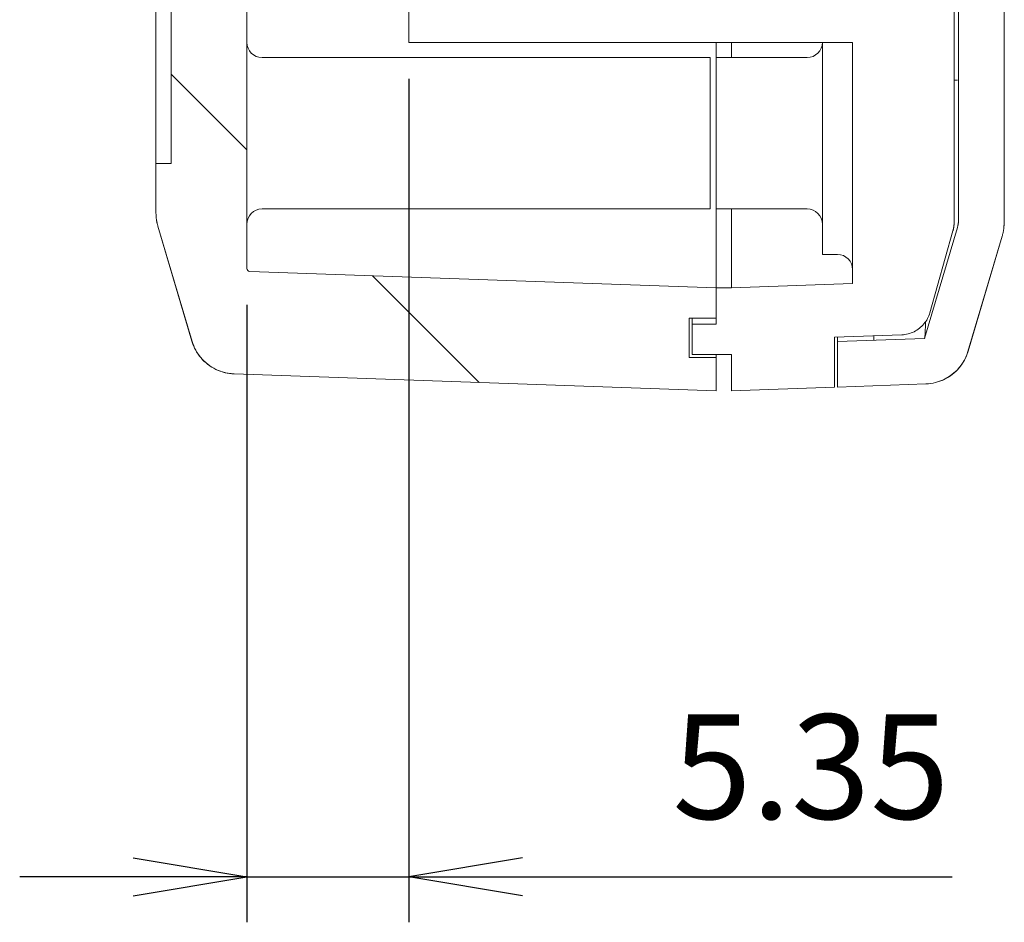
# Model space of a CAD drawing. Units: millimetres. Extents: x 5 to 292, y 5 to 205.
# Drawn here: x 83 to 96, y 109 to 121 of the extents above; entities that cross this region are included whole.
import ezdxf

# ---------------------------------------------------------------- set-up
doc = ezdxf.new("R2010")
doc.units = ezdxf.units.MM
doc.layers.add('FORMAT', color=7, linetype='Continuous')
doc.layers.add('VISIBLE_(ISO)', color=179, linetype='Continuous', lineweight=15)
doc.styles.add('SLDTEXTSTYLE0', font='TXT', dxfattribs={"width": 0.7})
doc.dimstyles.new('SLDDIMSTYLE8', dxfattribs={"dimtxt": 1.38, "dimasz": 3.556, "dimexe": 0, "dimexo": 0.0625, "dimgap": 0.345, "dimtad": 1, "dimlfac": 2.5, "dimrnd": 1e-09, "dimzin": 12, "dimdsep": 46, "dimtxsty": 'SLDTEXTSTYLE0', "dimblk1": 'NONE', "dimblk2": 'NONE', "dimsah": 1, "dimcen": 0.09, "dimadec": 0, "dimazin": 3, "dimtfac": 1, "dimtofl": 0, "dimtmove": 0, "dimatfit": 3, "dimldrblk": 'NONE', "dimfxl": 0, "dimfrac": 2, "dimtolj": 1, "dimtzin": 12, "dimarcsym": 0})

# ---------------------------------------------------------------- blocks, each defined once
blk = doc.blocks.new('_D_39')
at = {"layer": 'FORMAT', "color": 7}
for p, q in [((88.599, 119.834), (88.599, 108.693)), ((86.459, 116.85), (86.459, 108.693)), ((84.959, 109.543), (86.459, 109.293)), ((90.099, 109.543), (88.599, 109.293)), ((84.959, 109.293), (83.459, 109.293)), ((84.959, 109.043), (86.459, 109.293)), ((86.459, 109.293), (84.959, 109.293)), ((86.459, 109.293), (88.599, 109.293)), ((90.099, 109.043), (88.599, 109.293)), ((88.599, 109.293), (90.099, 109.293)), ((90.099, 109.293), (95.774, 109.293))]:
    blk.add_line(p, q, dxfattribs=at)
at = {"layer": 'FORMAT', "color": 7, "insert": (92.079, 111.439), "char_height": 1.38, "attachment_point": 1, "style": 'SLDTEXTSTYLE0'}
blk.add_mtext('5.35', dxfattribs=at)
blk = doc.blocks.new('_NONE')

msp = doc.modelspace()

# ---------------------------------------------------------------- hatches: boundary and pattern name
h = msp.add_hatch()
h.set_pattern_fill('ANSI31', scale=15.24, angle=-90, style=0)
edge = h.paths.add_edge_path(flags=0)
edge.add_spline(control_points=[(85.28353673, 159.53870527), (85.2753285, 159.51104119), (85.26912665, 159.48282098), (85.26083232, 159.42570785), (85.25875062, 159.39688927), (85.25875062, 159.36803314)], knot_values=[-0.0432841976, -0.0432841976, -0.0432841976, -0.0432841976, -0.0216420988, -0.0216420988, 0, 0, 0, 0], weights=[1, 1, 1, 1, 1, 1], degree=3, periodic=0)
edge.add_line((85.25875062, 159.36803314), (85.25875062, 158.7135827))
edge.add_line((85.25875062, 158.7135827), (85.45875062, 158.7135827))
edge.add_line((85.45875062, 158.7135827), (85.45875062, 118.7135827))
edge.add_line((85.45875062, 118.7135827), (85.25875062, 118.7135827))
edge.add_line((85.25875062, 118.7135827), (85.25875062, 118.05913226))
edge.add_spline(control_points=[(85.25875062, 118.05913226), (85.25875062, 118.03027613), (85.26083232, 118.00145755), (85.26912665, 117.94434443), (85.2753285, 117.91612421), (85.28353673, 117.88846013)], knot_values=[-0.0432841976, -0.0432841976, -0.0432841976, -0.0432841976, -0.0216420988, -0.0216420988, 0, 0, 0, 0], weights=[1, 1, 1, 1, 1, 1], degree=3, periodic=0)
edge.add_line((85.28353673, 117.88846013), (85.73557797, 116.3649519))
edge.add_spline(control_points=[(85.73557797, 116.3649519), (85.74892317, 116.31997477), (85.76749771, 116.27671769), (85.81434349, 116.19541814), (85.84245349, 116.15765551), (85.92833157, 116.06676558), (85.99256828, 116.02100002), (86.13496864, 115.9566678), (86.21177087, 115.93871619), (86.28985217, 115.93598954)], knot_values=[-0.1875661422, -0.1875661422, -0.1875661422, -0.1875661422, -0.1523797421, -0.1523797421, -0.117193342, -0.117193342, -0.058596671, -0.058596671, 0, 0, 0, 0], weights=[1, 1, 1, 1, 1, 1, 1, 1, 1, 1], degree=3, periodic=0)
edge.add_line((86.28985217, 115.93598954), (92.65875062, 115.7135827))
edge.add_line((92.65875062, 115.7135827), (92.65875062, 116.1535827))
edge.add_line((92.65875062, 116.1535827), (92.29875062, 116.1535827))
edge.add_line((92.29875062, 116.1535827), (92.29875062, 116.6735827))
edge.add_line((92.29875062, 116.6735827), (92.65875062, 116.6735827))
edge.add_line((92.65875062, 116.6735827), (92.65875062, 117.07441168))
edge.add_line((92.65875062, 117.07441168), (86.49735464, 117.28957237))
edge.add_ellipse((86.49875062, 117.329548), major_axis=(-0.00139598, -0.03997563), ratio=1, start_angle=272, end_angle=360, ccw=False)
edge.add_line((86.45875062, 117.329548), (86.45875062, 159.53727605))
edge.add_ellipse((86.49875062, 159.53727605), major_axis=(0, 0.04), ratio=1, start_angle=2, end_angle=90, ccw=False)
edge.add_line((86.49735464, 159.57725169), (86.85875062, 159.58987191))
edge.add_line((86.85875062, 159.58987191), (86.85875062, 160.2735827))
edge.add_line((86.85875062, 160.2735827), (86.41875062, 160.2735827))
edge.add_line((86.41875062, 160.2735827), (86.41875062, 160.9135827))
edge.add_line((86.41875062, 160.9135827), (86.85875062, 160.9135827))
edge.add_line((86.85875062, 160.9135827), (86.85875062, 161.51104224))
edge.add_line((86.85875062, 161.51104224), (86.28985217, 161.49117587))
edge.add_spline(control_points=[(86.28985217, 161.49117587), (86.24296555, 161.48953855), (86.19643235, 161.48240763), (86.10598172, 161.45745112), (86.06237563, 161.43971142), (85.95285101, 161.37937583), (85.89243642, 161.3286716), (85.79444349, 161.20695931), (85.75780202, 161.13711488), (85.73557797, 161.0622135)], knot_values=[-0.1875661422, -0.1875661422, -0.1875661422, -0.1875661422, -0.1523797421, -0.1523797421, -0.117193342, -0.117193342, -0.058596671, -0.058596671, 0, 0, 0, 0], weights=[1, 1, 1, 1, 1, 1, 1, 1, 1, 1], degree=3, periodic=0)
edge.add_line((85.73557797, 161.0622135), (85.28353673, 159.53870527))
h = msp.add_hatch()
h.set_pattern_fill('ANSI31', scale=15.24, angle=-15, style=0)
edge = h.paths.add_edge_path(flags=0)
edge.add_spline(control_points=[(96.43396452, 117.7557612), (96.44217275, 117.78342528), (96.4483746, 117.8116455), (96.45666893, 117.86875863), (96.45875062, 117.89757721), (96.45875062, 117.92643334)], knot_values=[-0.0432841976, -0.0432841976, -0.0432841976, -0.0432841976, -0.0216420988, -0.0216420988, 0, 0, 0, 0], weights=[1, 1, 1, 1, 1, 1], degree=3, periodic=0)
edge.add_line((96.45875062, 117.92643334), (96.45875062, 130.1135827))
edge.add_ellipse((106.60446491, 132.5135827), major_axis=(-10.14571429, -2.4), ratio=1, start_angle=-6.077806375, end_angle=0, ccw=False)
edge.add_line((96.26167, 131.20129014), (96.41875062, 131.20129014))
edge.add_line((96.41875062, 131.20129014), (96.41875062, 132.2335827))
edge.add_line((96.41875062, 132.2335827), (96.18251124, 132.2335827))
edge.add_ellipse((106.60446491, 132.5135827), major_axis=(0.28, -10.42195367), ratio=1, start_angle=267.801551799, end_angle=270, ccw=False)
edge.add_line((96.17944125, 132.6335827), (96.41875062, 132.6335827))
edge.add_line((96.41875062, 132.6335827), (96.41875062, 133.0335827))
edge.add_line((96.41875062, 133.0335827), (96.19172664, 133.0335827))
edge.add_ellipse((106.60446491, 132.5135827), major_axis=(-10.41273827, 0.52), ratio=1, start_angle=-2.203647233, end_angle=0, ccw=False)
edge.add_line((96.2194219, 133.4335827), (96.41875062, 133.4335827))
edge.add_line((96.41875062, 133.4335827), (96.41875062, 133.8335827))
edge.add_line((96.41875062, 133.8335827), (96.26265084, 133.8335827))
edge.add_ellipse((106.60446491, 132.5135827), major_axis=(-10.34181408, 1.32), ratio=1, start_angle=-6.035107587, end_angle=0, ccw=False)
edge.add_line((96.45875062, 134.9135827), (96.45875062, 136.5135827))
edge.add_line((96.45875062, 136.5135827), (95.41875062, 136.5135827))
edge.add_ellipse((95.41875062, 136.7135827), major_axis=(0.2, 0), ratio=1, start_angle=180, end_angle=270, ccw=False)
edge.add_line((95.21875062, 136.7135827), (95.21875062, 137.3935827))
edge.add_line((95.21875062, 137.3935827), (95.69875062, 137.3935827))
edge.add_line((95.69875062, 137.3935827), (95.69875062, 137.76691603))
edge.add_ellipse((95.61875062, 137.76691603), major_axis=(0.08, 0), ratio=1, start_angle=0, end_angle=36.869897646)
edge.add_line((95.68275062, 137.81491603), (95.12275062, 138.5615827))
edge.add_ellipse((95.05875062, 138.5135827), major_axis=(-0.048, 0.064), ratio=1, start_angle=270, end_angle=323.130102354)
edge.add_line((95.05875062, 138.5935827), (94.61875062, 138.5935827))
edge.add_line((94.61875062, 138.5935827), (94.61875062, 136.5135827))
edge.add_ellipse((95.41875062, 136.5135827), major_axis=(-0.8, 0), ratio=1, start_angle=0, end_angle=90)
edge.add_line((95.41875062, 135.7135827), (95.45875062, 135.7135827))
edge.add_ellipse((95.45875062, 135.3135827), major_axis=(-0.4, 0), ratio=1, start_angle=180, end_angle=270, ccw=False)
edge.add_line((95.85875062, 135.3135827), (95.85875062, 117.98452392))
edge.add_spline(control_points=[(95.85875062, 117.98452392), (95.85875062, 117.96528649), (95.85736283, 117.94607411), (95.85183327, 117.90799869), (95.84769871, 117.88918521), (95.84222655, 117.87074249)], knot_values=[-0.0288561317, -0.0288561317, -0.0288561317, -0.0288561317, -0.0144280659, -0.0144280659, 0, 0, 0, 0], weights=[1, 1, 1, 1, 1, 1], degree=3, periodic=0)
edge.add_line((95.84222655, 117.87074249), (95.40670938, 116.40292511))
edge.add_line((95.40670938, 116.40292511), (94.25875062, 116.3628375))
edge.add_line((94.25875062, 116.3628375), (94.25875062, 115.76247178))
edge.add_line((94.25875062, 115.76247178), (95.42764908, 115.80329061))
edge.add_spline(control_points=[(95.42764908, 115.80329061), (95.4745357, 115.80492793), (95.5210689, 115.81205885), (95.61151953, 115.83701536), (95.65512562, 115.85475505), (95.76465024, 115.91509064), (95.82506483, 115.96579487), (95.92305776, 116.08750717), (95.95969923, 116.1573516), (95.98192328, 116.23225297)], knot_values=[-0.1875661422, -0.1875661422, -0.1875661422, -0.1875661422, -0.1523797421, -0.1523797421, -0.117193342, -0.117193342, -0.058596671, -0.058596671, 0, 0, 0, 0], weights=[1, 1, 1, 1, 1, 1, 1, 1, 1, 1], degree=3, periodic=0)
edge.add_line((95.98192328, 116.23225297), (96.43396452, 117.7557612))
h = msp.add_hatch()
h.set_pattern_fill('ANSI31', scale=15.24, style=0)
edge = h.paths.add_edge_path(flags=0)
edge.add_line((95.47836863, 116.74344357), (95.78366306, 117.82328652))
edge.add_spline(control_points=[(95.78366306, 117.82328652), (95.78866236, 117.84096934), (95.79243722, 117.85897566), (95.79748434, 117.89537934), (95.79875062, 117.91373346), (95.79875062, 117.9321094)], knot_values=[-0.0275639131, -0.0275639131, -0.0275639131, -0.0275639131, -0.0137819566, -0.0137819566, 0, 0, 0, 0], weights=[1, 1, 1, 1, 1, 1], degree=3, periodic=0)
edge.add_line((95.79875062, 117.9321094), (95.79875062, 120.9135827))
edge.add_line((95.79875062, 120.9135827), (89.19875062, 120.9135827))
edge.add_line((89.19875062, 120.9135827), (89.19875062, 123.1335827))
edge.add_line((89.19875062, 123.1335827), (89.27875062, 123.1335827))
edge.add_line((89.27875062, 123.1335827), (89.27875062, 123.2535827))
edge.add_line((89.27875062, 123.2535827), (89.19875062, 123.2535827))
edge.add_line((89.19875062, 123.2535827), (89.19875062, 124.6135827))
edge.add_line((89.19875062, 124.6135827), (89.27875062, 124.6135827))
edge.add_line((89.27875062, 124.6135827), (89.27875062, 124.7335827))
edge.add_line((89.27875062, 124.7335827), (89.19875062, 124.7335827))
edge.add_line((89.19875062, 124.7335827), (89.19875062, 129.1735827))
edge.add_line((89.19875062, 129.1735827), (89.27875062, 129.1735827))
edge.add_line((89.27875062, 129.1735827), (89.27875062, 129.2935827))
edge.add_line((89.27875062, 129.2935827), (89.19875062, 129.2935827))
edge.add_line((89.19875062, 129.2935827), (89.19875062, 130.6535827))
edge.add_line((89.19875062, 130.6535827), (89.27875062, 130.6535827))
edge.add_line((89.27875062, 130.6535827), (89.27875062, 130.7735827))
edge.add_line((89.27875062, 130.7735827), (89.19875062, 130.7735827))
edge.add_line((89.19875062, 130.7735827), (89.19875062, 132.9935827))
edge.add_line((89.19875062, 132.9935827), (94.19875062, 132.9935827))
edge.add_line((94.19875062, 132.9935827), (94.19875062, 133.5935827))
edge.add_line((94.19875062, 133.5935827), (88.59875062, 133.5935827))
edge.add_line((88.59875062, 133.5935827), (88.59875062, 120.3135827))
edge.add_line((88.59875062, 120.3135827), (94.45875062, 120.3135827))
edge.add_line((94.45875062, 120.3135827), (94.45875062, 117.13028491))
edge.add_line((94.45875062, 117.13028491), (92.85875062, 117.07441168))
edge.add_line((92.85875062, 117.07441168), (92.65875062, 117.07441168))
edge.add_line((92.65875062, 117.07441168), (92.65875062, 116.6735827))
edge.add_line((92.65875062, 116.6735827), (92.65875062, 116.5935827))
edge.add_line((92.65875062, 116.5935827), (92.33875062, 116.5935827))
edge.add_line((92.33875062, 116.5935827), (92.33875062, 116.1935827))
edge.add_line((92.33875062, 116.1935827), (92.85875062, 116.1935827))
edge.add_line((92.85875062, 116.1935827), (92.85875062, 115.7135827))
edge.add_line((92.85875062, 115.7135827), (94.21875062, 115.76107495))
edge.add_line((94.21875062, 115.76107495), (94.21875062, 116.42147725))
edge.add_line((94.21875062, 116.42147725), (95.10741599, 116.45251012))
edge.add_spline(control_points=[(95.10741599, 116.45251012), (95.13953665, 116.4536318), (95.17140536, 116.45862078), (95.23325884, 116.47611726), (95.26301877, 116.48856118), (95.33626082, 116.53015024), (95.37609761, 116.56447004), (95.44037359, 116.64644794), (95.46419827, 116.69332227), (95.47836863, 116.74344357)], knot_values=[-0.1263392529, -0.1263392529, -0.1263392529, -0.1263392529, -0.1022340738, -0.1022340738, -0.0781288947, -0.0781288947, -0.0390644473, -0.0390644473, 0, 0, 0, 0], weights=[1, 1, 1, 1, 1, 1, 1, 1, 1, 1], degree=3, periodic=0)

# ---------------------------------------------------------------- linework, layer by layer
at = {"layer": 'VISIBLE_(ISO)', "color": 7}
for p, q in [((86.45875062, 117.329548), (86.45875062, 159.53727605)), ((85.45875062, 158.7135827), (85.45875062, 118.7135827)), ((85.25875062, 119.7135827), (85.25875062, 157.7135827)), ((95.85875062, 135.3135827), (95.85875062, 117.98452392)), ((88.59875062, 133.5935827), (88.59875062, 120.3135827)), ((96.45875062, 117.92643334), (96.45875062, 130.1135827)), ((95.79875062, 117.9321094), (95.79875062, 120.9135827)), ((88.59875062, 120.3135827), (94.45875062, 120.3135827)), ((92.65875062, 120.3135827), (92.65875062, 120.1135827)), ((92.65875062, 120.3135827), (92.65875062, 120.1135827)), ((92.85875062, 120.1135827), (92.85875062, 120.3135827)), ((94.05875062, 117.5135827), (94.05875062, 120.3135827)), ((94.45875062, 120.3135827), (94.45875062, 117.13028491)), ((86.65875062, 120.1135827), (92.57875062, 120.1135827)), ((92.57875062, 120.1135827), (92.57875062, 118.1135827)), ((92.65875062, 118.1135827), (92.65875062, 120.1135827)), ((93.85875062, 120.1135827), (92.65875062, 120.1135827)), ((95.8005815, 119.81466796), (95.79875068, 119.81464411)), ((95.80241088, 119.8146918), (95.8005815, 119.81466796)), ((95.80423884, 119.81471659), (95.80241088, 119.8146918)), ((95.80606513, 119.81474044), (95.80423884, 119.81471659)), ((95.80788998, 119.81476523), (95.80606513, 119.81474044)), ((95.80971341, 119.81479003), (95.80788998, 119.81476523)), ((95.81153516, 119.81481482), (95.80971341, 119.81479003)), ((95.81335525, 119.81483962), (95.81153516, 119.81481482)), ((95.81517367, 119.81486441), (95.81335525, 119.81483962)), ((95.81699042, 119.81489016), (95.81517367, 119.81486441)), ((95.8188055, 119.81491496), (95.81699042, 119.81489016)), ((95.82061867, 119.81494071), (95.8188055, 119.81491496)), ((95.82242994, 119.81496646), (95.82061867, 119.81494071)), ((95.82423954, 119.81499221), (95.82242994, 119.81496646)), ((95.82604723, 119.81501795), (95.82423954, 119.81499221)), ((95.82785277, 119.8150437), (95.82604723, 119.81501795)), ((95.82965664, 119.81506945), (95.82785277, 119.8150437)), ((95.83145813, 119.8150952), (95.82965664, 119.81506945)), ((95.83325796, 119.8151219), (95.83145813, 119.8150952)), ((95.83505563, 119.81514765), (95.83325796, 119.8151219)), ((95.83685092, 119.81517436), (95.83505563, 119.81514765)), ((95.83864431, 119.81520106), (95.83685092, 119.81517436)), ((95.84043555, 119.81522776), (95.83864431, 119.81520106)), ((95.8422244, 119.81525447), (95.84043555, 119.81522776)), ((85.25875062, 119.7135827), (85.25875062, 118.7135827)), ((85.45875062, 118.7135827), (85.25875062, 118.7135827)), ((85.25875062, 118.7135827), (85.25875062, 118.05913226)), ((86.65875062, 118.1135827), (92.57875062, 118.1135827)), ((92.65875062, 117.07441168), (92.65875062, 118.1135827)), ((92.65875062, 118.1135827), (92.65875062, 117.07441168)), ((93.85875062, 118.1135827), (92.65875062, 118.1135827)), ((92.85875062, 118.1135827), (92.85875062, 117.07441168)), ((85.25875062, 118.05913226), (85.25879392, 118.0519182)), ((85.25879392, 118.0519182), (85.2589241, 118.04470843)), ((85.2589241, 118.04470843), (85.25914058, 118.03750056)), ((85.25914058, 118.03750056), (85.25944385, 118.0302965)), ((85.25944385, 118.0302965), (85.2598339, 118.02309817)), ((85.2598339, 118.02309817), (85.26030979, 118.01590365)), ((85.26030979, 118.01590365), (85.26087245, 118.00871676)), ((85.26087245, 118.00871676), (85.26152143, 118.0015375)), ((85.26152143, 118.0015375), (85.26225671, 117.99436396)), ((85.26225671, 117.99436396), (85.2630783, 117.98719996)), ((85.2630783, 117.98719996), (85.26398572, 117.98004549)), ((85.26398572, 117.98004549), (85.26497945, 117.97290057)), ((85.26497945, 117.97290057), (85.26605901, 117.96576899)), ((85.26605901, 117.96576899), (85.26722393, 117.95865267)), ((85.26722393, 117.95865267), (85.26847419, 117.9515497)), ((85.26847419, 117.9515497), (85.26980981, 117.9444639)), ((85.26980981, 117.9444639), (85.27123031, 117.93739718)), ((95.85641317, 117.94134547), (95.85586576, 117.93656947)), ((95.85690336, 117.94612719), (95.85641317, 117.94134547)), ((95.85733609, 117.95091368), (95.85690336, 117.94612719)), ((95.85771112, 117.95570494), (95.85733609, 117.95091368)), ((95.85802869, 117.96050097), (95.85771112, 117.95570494)), ((95.85828833, 117.96530081), (95.85802869, 117.96050097)), ((95.85849051, 117.97010256), (95.85828833, 117.96530081)), ((95.85863499, 117.97490813), (95.85849051, 117.97010256)), ((95.85872178, 117.9797156), (95.85863499, 117.97490813)), ((95.85875062, 117.98452392), (95.85872178, 117.9797156)), ((85.27123031, 117.93739718), (85.27273521, 117.93034571)), ((85.27273521, 117.93034571), (85.27432498, 117.92331332)), ((85.27432498, 117.92331332), (85.27599916, 117.9163019)), ((85.27599916, 117.9163019), (85.27775774, 117.90930956)), ((85.27775774, 117.90930956), (85.27960023, 117.9023382)), ((85.27960023, 117.9023382), (85.28152666, 117.89538782)), ((85.28152666, 117.89538782), (85.28353673, 117.88846013)), ((85.73281297, 116.36964434), (85.28351173, 117.88852137)), ((85.28353673, 117.88846013), (85.73557797, 116.3649519)), ((95.84222655, 117.87074249), (95.40670938, 116.40292511)), ((95.47836863, 116.74344357), (95.78366306, 117.82328652)), ((95.78366306, 117.82328652), (95.78488736, 117.82771462)), ((95.78488736, 117.82771462), (95.78606061, 117.83215492)), ((95.78606061, 117.83215492), (95.78718261, 117.83660667)), ((95.78718261, 117.83660667), (95.78825311, 117.84107178)), ((95.78825311, 117.84107178), (95.78927259, 117.84554832)), ((95.78927259, 117.84554832), (95.79024033, 117.85003822)), ((95.79024033, 117.85003822), (95.79115657, 117.85453575)), ((95.79115657, 117.85453575), (95.79202108, 117.85904472)), ((95.79202108, 117.85904472), (95.79283385, 117.86356514)), ((95.79283385, 117.86356514), (95.79359488, 117.86809319)), ((95.79359488, 117.86809319), (95.79430394, 117.87263077)), ((95.79430394, 117.87263077), (95.79496078, 117.87717789)), ((95.79496078, 117.87717789), (95.79556541, 117.88173073)), ((95.79556541, 117.88173073), (95.79611783, 117.8862912)), ((95.79611783, 117.8862912), (95.79661755, 117.89085548)), ((95.79661755, 117.89085548), (95.79706482, 117.89542549)), ((95.79706482, 117.89542549), (95.79745965, 117.89999931)), ((95.79745965, 117.89999931), (95.79780201, 117.90457886)), ((95.79780201, 117.90457886), (95.79809169, 117.90916031)), ((95.79809169, 117.90916031), (95.79832892, 117.91374558)), ((95.79832892, 117.91374558), (95.79851346, 117.91833275)), ((95.79851346, 117.91833275), (95.79864506, 117.92292374)), ((95.79864506, 117.92292374), (95.79872422, 117.92751663)), ((95.79872422, 117.92751663), (95.79875062, 117.9321094)), ((95.8435667, 117.87536074), (95.84222655, 117.87074249)), ((95.84485106, 117.87999369), (95.8435667, 117.87536074)), ((95.84607939, 117.8846419), (95.84485106, 117.87999369)), ((95.8472517, 117.88930346), (95.84607939, 117.8846419)), ((95.84836773, 117.89397837), (95.8472517, 117.88930346)), ((95.8494275, 117.89866664), (95.84836773, 117.89397837)), ((95.85043101, 117.90336634), (95.8494275, 117.89866664)), ((95.85137777, 117.90807845), (95.85043101, 117.90336634)), ((95.85226802, 117.912802), (95.85137777, 117.90807845)), ((95.85310177, 117.91753699), (95.85226802, 117.912802)), ((95.8538783, 117.92228152), (95.85310177, 117.91753699)), ((95.85459809, 117.92703654), (95.8538783, 117.92228152)), ((95.85526065, 117.93179919), (95.85459809, 117.92703654)), ((95.85586576, 117.93656947), (95.85526065, 117.93179919)), ((96.44627122, 117.80469729), (96.44769148, 117.81176593)), ((96.44769148, 117.81176593), (96.44902687, 117.81885077)), ((96.44902687, 117.81885077), (96.45027713, 117.82595278)), ((96.45027713, 117.82595278), (96.45144228, 117.83307006)), ((96.45144228, 117.83307006), (96.45252184, 117.84020163)), ((96.45252184, 117.84020163), (96.45351557, 117.84734656)), ((96.45351557, 117.84734656), (96.45442323, 117.85450102)), ((96.45442323, 117.85450102), (96.45524458, 117.86166503)), ((96.45524458, 117.86166503), (96.45597987, 117.86883761)), ((96.45597987, 117.86883761), (96.45662884, 117.87601782)), ((96.45662884, 117.87601782), (96.45719127, 117.88320567)), ((96.45719127, 117.88320567), (96.45766763, 117.89039923)), ((96.45766763, 117.89039923), (96.45805745, 117.89759757)), ((96.45805745, 117.89759757), (96.45836048, 117.90480162)), ((96.45836048, 117.90480162), (96.4585772, 117.91200949)), ((96.4585772, 117.91200949), (96.45870738, 117.91922023)), ((96.45870738, 117.91922023), (96.45875062, 117.92643334)), ((95.98192328, 116.23225297), (96.43396452, 117.7557612)), ((96.43398933, 117.75582244), (95.98468833, 116.23694636)), ((96.43396452, 117.7557612), (96.43597464, 117.76268889)), ((96.43597464, 117.76268889), (96.4379013, 117.76963832)), ((96.4379013, 117.76963832), (96.4397438, 117.77660968)), ((96.4397438, 117.77660968), (96.44150214, 117.78360297)), ((96.44150214, 117.78360297), (96.44317631, 117.79061534)), ((96.44317631, 117.79061534), (96.44476609, 117.79764678)), ((96.44476609, 117.79764678), (96.44627122, 117.80469729)), ((94.25875062, 117.5135827), (94.05875062, 117.5135827)), ((92.65875062, 117.07441168), (86.49735464, 117.28957237)), ((92.65875062, 116.6735827), (92.65875062, 117.07441168)), ((92.85875062, 117.07441168), (92.65875062, 117.07441168)), ((92.65875062, 117.07441168), (92.65875062, 116.5935827)), ((94.45875062, 117.13028491), (92.85875062, 117.07441168)), ((92.29875062, 116.1535827), (92.29875062, 116.6735827)), ((92.29875062, 116.6735827), (92.65875062, 116.6735827)), ((92.33875062, 116.6735827), (92.33875062, 116.5935827)), ((95.42577223, 116.62963265), (95.43698744, 116.64735954)), ((95.43698744, 116.64735954), (95.44724922, 116.66563957)), ((95.44724922, 116.66563957), (95.45653801, 116.68442314)), ((95.45653801, 116.68442314), (95.46483402, 116.70367973)), ((95.46483402, 116.70367973), (95.47211747, 116.72336357)), ((95.47211747, 116.72336357), (95.47836863, 116.74344357)), ((92.65875062, 116.5935827), (92.33875062, 116.5935827)), ((92.33875062, 116.5935827), (92.33875062, 116.1935827)), ((95.28806309, 116.50279778), (95.30616622, 116.51351326)), ((95.30616622, 116.51351326), (95.32364802, 116.52514046)), ((95.32364802, 116.52514046), (95.34047465, 116.53765266)), ((95.34047465, 116.53765266), (95.35661344, 116.55102318)), ((95.35661344, 116.55102318), (95.37203102, 116.56521767)), ((95.37203102, 116.56521767), (95.38669471, 116.58021706)), ((95.38669471, 116.58021706), (95.40057163, 116.59598702)), ((95.40057163, 116.59598702), (95.41362314, 116.6124894)), ((95.41362314, 116.6124894), (95.42577223, 116.62963265)), ((95.41761975, 116.50174834), (95.41817884, 116.51441409)), ((95.41817884, 116.51441409), (95.41872339, 116.52782084)), ((95.41872339, 116.52782084), (95.41925315, 116.54196669)), ((95.41925315, 116.54196669), (95.41976814, 116.55684687)), ((95.41976814, 116.55684687), (95.42026834, 116.57245852)), ((95.42026834, 116.57245852), (95.42075376, 116.58879687)), ((95.42075376, 116.58879687), (95.4212244, 116.60586001)), ((95.4212244, 116.60586001), (95.42167978, 116.62364318)), ((94.21875062, 116.42147725), (95.10741599, 116.45251012)), ((94.21875062, 115.76107495), (94.21875062, 116.42147725)), ((94.25875062, 116.3628375), (94.25875062, 116.42287408)), ((95.40670938, 116.40292511), (94.25875062, 116.3628375)), ((94.73875062, 116.37959947), (94.73875062, 116.43963605)), ((95.10741599, 116.45251012), (95.12841658, 116.45379799)), ((95.12841658, 116.45379799), (95.14930181, 116.45618218)), ((95.14930181, 116.45618218), (95.17002873, 116.45966499)), ((95.17002873, 116.45966499), (95.19055419, 116.46423119)), ((95.19055419, 116.46423119), (95.21082954, 116.46987312)), ((95.21082954, 116.46987312), (95.23076467, 116.47657173)), ((95.23076467, 116.47657173), (95.25030903, 116.48430412)), ((95.25030903, 116.48430412), (95.26942186, 116.49305122)), ((95.26942186, 116.49305122), (95.28806309, 116.50279778)), ((95.40687351, 116.40293051), (95.40763835, 116.4033425)), ((95.40763835, 116.4033425), (95.40839128, 116.40452506)), ((95.40839128, 116.40452506), (95.40913205, 116.40647628)), ((95.40913205, 116.40647628), (95.40986113, 116.40919711)), ((95.40986113, 116.40919711), (95.41057782, 116.4126866)), ((95.41057782, 116.4126866), (95.41128234, 116.41694571)), ((95.41128234, 116.41694571), (95.41197423, 116.42197253)), ((95.41197423, 116.42197253), (95.41265349, 116.42776801)), ((95.41265349, 116.42776801), (95.41332035, 116.43433215)), ((95.41332035, 116.43433215), (95.41397409, 116.44166304)), ((95.41397409, 116.44166304), (95.41461496, 116.4497626)), ((95.41461496, 116.4497626), (95.41524272, 116.45862891)), ((95.41524272, 116.45862891), (95.41585736, 116.46826197)), ((95.41585736, 116.46826197), (95.41645865, 116.47866179)), ((95.41645865, 116.47866179), (95.41704635, 116.48982836)), ((95.41704635, 116.48982836), (95.41761975, 116.50174834)), ((85.73281297, 116.36964434), (85.75126037, 116.31619662)), ((85.73557797, 116.3649519), (85.74523983, 116.33524721)), ((85.74523983, 116.33524721), (85.75642499, 116.30611056)), ((85.75126037, 116.31619662), (85.76796493, 116.27804964)), ((85.75642499, 116.30611056), (85.76910743, 116.27759569)), ((85.76796493, 116.27804964), (85.79475603, 116.22796267)), ((85.76910743, 116.27759569), (85.78326282, 116.24976748)), ((85.78326282, 116.24976748), (85.79885969, 116.22269457)), ((94.25875062, 116.3628375), (94.25875062, 115.76247178)), ((85.79475603, 116.22796267), (85.84100256, 116.16151827)), ((85.79885969, 116.22269457), (85.81583128, 116.1964876)), ((85.81583128, 116.1964876), (85.83413276, 116.17121142)), ((85.83413276, 116.17121142), (85.85372743, 116.14691943)), ((85.84100256, 116.16151827), (85.87621555, 116.12079256)), ((85.85372743, 116.14691943), (85.87457666, 116.1236574)), ((85.87457666, 116.1236574), (85.896597, 116.10152453)), ((85.87621555, 116.12079256), (85.92389545, 116.07631319)), ((92.65875062, 116.1535827), (92.29875062, 116.1535827)), ((92.33875062, 116.1935827), (92.85875062, 116.1935827)), ((92.65875062, 116.1935827), (92.65875062, 116.1535827)), ((92.65875062, 115.7135827), (92.65875062, 116.1535827)), ((92.85875062, 116.1935827), (92.85875062, 115.7135827)), ((95.93230872, 116.11201121), (95.954073, 116.15495516)), ((95.93435697, 116.11728884), (95.94845395, 116.14502455)), ((95.94845395, 116.14502455), (95.96110014, 116.17346789)), ((95.954073, 116.15495516), (95.96817045, 116.1884606)), ((95.96110014, 116.17346789), (95.97226648, 116.20256259)), ((95.96817045, 116.1884606), (95.98468833, 116.23694636)), ((95.97226648, 116.20256259), (95.98192328, 116.23225297)), ((85.896597, 116.10152453), (85.91969547, 116.08060473)), ((85.91969547, 116.08060473), (85.94382009, 116.06093233)), ((85.92389545, 116.07631319), (85.98774061, 116.02979296)), ((85.94382009, 116.06093233), (85.96891984, 116.04254931)), ((85.96891984, 116.04254931), (85.99494323, 116.02548617)), ((85.98774061, 116.02979296), (86.0712944, 115.98547381)), ((85.99494323, 116.02548617), (86.02183828, 116.00978487)), ((86.02183828, 116.00978487), (86.04955444, 115.99547976)), ((86.04955444, 115.99547976), (86.07802114, 115.9826166)), ((95.82131652, 115.96921946), (95.84326224, 115.99131705)), ((95.83764486, 115.98473384), (95.87142138, 116.02266719)), ((95.84326224, 115.99131705), (95.86406188, 116.01455809)), ((95.86406188, 116.01455809), (95.88365511, 116.03888823)), ((95.87142138, 116.02266719), (95.89728074, 116.05630232)), ((95.88365511, 116.03888823), (95.90192799, 116.06416537)), ((95.89728074, 116.05630232), (95.93230872, 116.11201121)), ((95.90192799, 116.06416537), (95.91883854, 116.09031703)), ((95.91883854, 116.09031703), (95.93435697, 116.11728884)), ((86.0712944, 115.98547381), (86.1734992, 115.9514963)), ((86.07802114, 115.9826166), (86.10707292, 115.97126787)), ((86.10707292, 115.97126787), (86.13663063, 115.96145647)), ((86.13663063, 115.96145647), (86.16663274, 115.95320147)), ((86.16663274, 115.95320147), (86.19701728, 115.94651049)), ((86.1734992, 115.9514963), (86.28966054, 115.93599718)), ((86.19701728, 115.94651049), (86.22772321, 115.94140261)), ((86.22772321, 115.94140261), (86.25868854, 115.93788927)), ((86.25868854, 115.93788927), (86.28985217, 115.93598954)), ((86.28985217, 115.93598954), (92.65875062, 115.7135827)), ((95.56817369, 115.82505919), (95.65983848, 115.8587897)), ((95.63991551, 115.85010077), (95.66834716, 115.86297537)), ((95.65983848, 115.8587897), (95.73465709, 115.90023448)), ((95.66834716, 115.86297537), (95.6960936, 115.8773234)), ((95.6960936, 115.8773234), (95.72304301, 115.8930886)), ((95.72304301, 115.8930886), (95.74908833, 115.91020133)), ((95.73465709, 115.90023448), (95.79307012, 115.94339682)), ((95.74908833, 115.91020133), (95.77418117, 115.92862155)), ((95.77418117, 115.92862155), (95.79827337, 115.94830729)), ((95.79307012, 115.94339682), (95.83764486, 115.98473384)), ((95.79827337, 115.94830729), (95.82131652, 115.96921946)), ((92.85875062, 115.7135827), (94.21875062, 115.76107495)), ((94.25875062, 115.76247178), (95.42764908, 115.80329061)), ((95.42764908, 115.80329061), (95.45882825, 115.8051932)), ((95.45882825, 115.8051932), (95.48984007, 115.80871226)), ((95.48984007, 115.80871226), (95.52062182, 115.81383731)), ((95.52062182, 115.81383731), (95.55111079, 115.82056071)), ((95.55111079, 115.82056071), (95.58123259, 115.82886817)), ((95.58123259, 115.82886817), (95.61085777, 115.83872344)), ((95.61085777, 115.83872344), (95.63991551, 115.85010077))]:
    msp.add_line(p, q, dxfattribs=at)
for centre, radius, start, end in [((86.65875062, 120.3135827), 0.2, 180, 270), ((93.85875062, 120.3135827), 0.2, 270, 0), ((86.65875062, 117.9135827), 0.2, 90, 180), ((93.85875062, 117.9135827), 0.2, 0, 90), ((94.25875062, 117.3135827), 0.2, 0, 90), ((86.49875062, 117.329548), 0.04, 180, 268)]:
    msp.add_arc(centre, radius, start, end, dxfattribs=at)

# ---------------------------------------------------------------- dimensions: what is measured, and where the dimension line sits
at = {"layer": 'FORMAT', "color": 7}
dim = msp.add_linear_dim(base=(86.45875062, 109.29317302), p1=(88.59875062, 120.3135827), p2=(86.45875062, 117.329548), dimstyle='SLDDIMSTYLE8', dxfattribs=at)
dim.commit()
dim.dimension.update_dxf_attribs({"geometry": '_D_39', "text_midpoint": (93.68613696, 109.29317302), "dimtype": 160})

doc.saveas('drawing.dxf')
